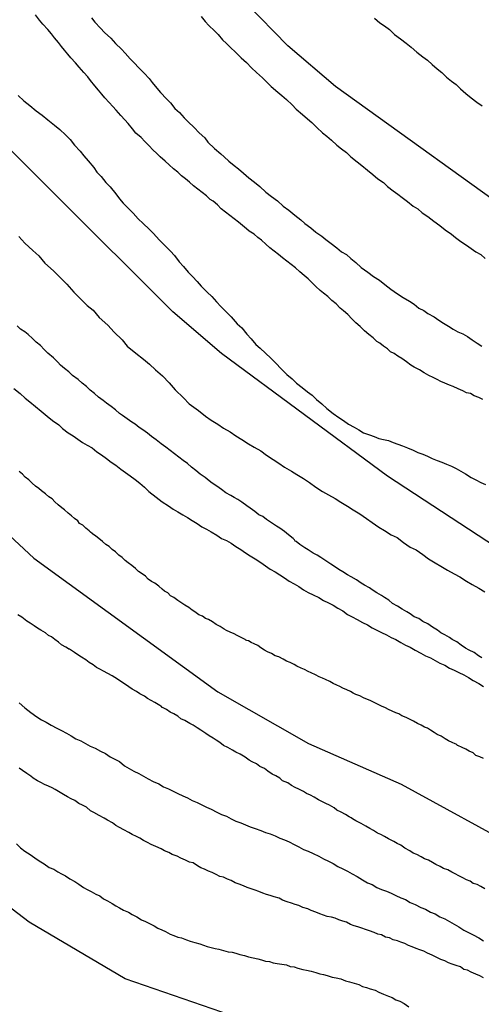
# Model space of a CAD drawing. Units: millimetres. Extents: x 195183 to 197593, y 1657665 to 1660438.
# Drawn here: x 197158 to 197179, y 1658047 to 1658091 of the extents above; entities that cross this region are included whole.
import ezdxf

# ---------------------------------------------------------------- set-up
doc = ezdxf.new("R2010")
doc.units = ezdxf.units.MM
doc.header["$MEASUREMENT"] = 0
for name, color, linetype in [('IMAGEM', 7, 'Continuous'), ('V-CURVA_DE_NIVEL', 4, 'Continuous'), ('V-CURVA_MESTRA', 1, 'Continuous')]:
    doc.layers.add(name, color=color, linetype=linetype)
picture_1 = doc.add_image_def('image1.jpg', size_in_pixel=(4015, 4620))

msp = doc.modelspace()

# ---------------------------------------------------------------- linework, layer by layer
at = {"layer": 'V-CURVA_DE_NIVEL'}
for points in [[(197178.79, 1658073.89), (197178.62, 1658073.98), (197178.41, 1658074.06), (197178.24, 1658074.15), (197178.07, 1658074.19), (197177.9, 1658074.27), (197177.7, 1658074.36), (197177.47, 1658074.47), (197177.3, 1658074.53), (197177.09, 1658074.62), (197176.92, 1658074.7), (197176.75, 1658074.79), (197176.58, 1658074.87), (197176.38, 1658074.96), (197176.17, 1658075.08), (197175.96, 1658075.21), (197175.72, 1658075.34), (197175.57, 1658075.42), (197175.38, 1658075.58), (197175.17, 1658075.72), (197175, 1658075.83), (197174.83, 1658075.94), (197174.66, 1658076.02), (197174.53, 1658076.15), (197174.36, 1658076.28), (197174.19, 1658076.41), (197174.06, 1658076.49), (197173.89, 1658076.64), (197173.7, 1658076.79), (197173.5, 1658076.96), (197173.31, 1658077.15), (197173.12, 1658077.32), (197172.93, 1658077.49), (197172.76, 1658077.69), (197172.57, 1658077.85), (197172.42, 1658077.98), (197172.23, 1658078.16), (197172.04, 1658078.32), (197171.86, 1658078.5), (197171.67, 1658078.64), (197171.52, 1658078.77), (197171.33, 1658078.94), (197171.16, 1658079.11), (197171.16, 1658079.11), (197170.99, 1658079.28), (197170.8, 1658079.43), (197170.61, 1658079.6), (197170.42, 1658079.77), (197170.22, 1658079.92), (197170.03, 1658080.07), (197169.84, 1658080.22), (197169.65, 1658080.37), (197169.46, 1658080.52), (197169.27, 1658080.67), (197169.09, 1658080.84), (197168.9, 1658081.01), (197168.73, 1658081.14), (197168.56, 1658081.29), (197168.35, 1658081.41), (197168.22, 1658081.52), (197168.05, 1658081.67), (197167.86, 1658081.82), (197167.67, 1658081.97), (197167.48, 1658082.12), (197167.28, 1658082.27), (197167.09, 1658082.41), (197166.92, 1658082.59), (197166.73, 1658082.76), (197166.6, 1658082.84), (197166.43, 1658082.99), (197166.24, 1658083.14), (197166.05, 1658083.29), (197165.86, 1658083.44), (197165.68, 1658083.61), (197165.49, 1658083.76), (197165.32, 1658083.89), (197165.15, 1658084.06), (197164.96, 1658084.2), (197164.77, 1658084.38), (197164.58, 1658084.55), (197164.36, 1658084.74), (197164.21, 1658084.89), (197164.04, 1658085.06), (197163.87, 1658085.23), (197163.68, 1658085.42), (197163.51, 1658085.61), (197163.28, 1658085.8), (197163.13, 1658086), (197162.93, 1658086.23), (197162.78, 1658086.4), (197162.61, 1658086.59), (197162.4, 1658086.83), (197162.25, 1658087), (197162.08, 1658087.17), (197161.89, 1658087.38), (197161.76, 1658087.55), (197161.61, 1658087.72), (197161.44, 1658087.91), (197161.25, 1658088.15), (197161.12, 1658088.32), (197160.95, 1658088.51), (197160.74, 1658088.75), (197160.57, 1658088.94), (197160.36, 1658089.17), (197160.23, 1658089.34), (197160.08, 1658089.51), (197159.95, 1658089.68), (197159.82, 1658089.85), (197159.63, 1658090.07), (197159.5, 1658090.24), (197159.33, 1658090.43), (197159.12, 1658090.67), (197158.97, 1658090.86), (197158.78, 1658091.09)], [(197161.29, 1658090.96), (197161.44, 1658090.77), (197161.7, 1658090.49), (197161.87, 1658090.3), (197162.15, 1658090.05), (197162.36, 1658089.81), (197162.63, 1658089.56), (197162.79, 1658089.38), (197163.02, 1658089.13), (197163.19, 1658088.96), (197163.42, 1658088.7), (197163.64, 1658088.49), (197163.87, 1658088.24), (197164, 1658088.06), (197164.21, 1658087.81), (197164.38, 1658087.62), (197164.64, 1658087.34), (197164.83, 1658087.15), (197165.02, 1658086.91), (197165.22, 1658086.72), (197165.43, 1658086.49), (197165.62, 1658086.3), (197165.88, 1658086.06), (197166.11, 1658085.82), (197166.36, 1658085.59), (197166.49, 1658085.4), (197166.79, 1658085.12), (197167.07, 1658084.87), (197167.22, 1658084.74), (197167.43, 1658084.55), (197167.67, 1658084.35), (197167.86, 1658084.2), (197168.09, 1658084.01), (197168.33, 1658083.8), (197168.58, 1658083.61), (197168.82, 1658083.42), (197169.09, 1658083.16), (197169.35, 1658082.97), (197169.61, 1658082.78), (197169.86, 1658082.54), (197170.12, 1658082.35), (197170.39, 1658082.14), (197170.65, 1658081.92), (197170.84, 1658081.76), (197171.1, 1658081.56), (197171.33, 1658081.37), (197171.59, 1658081.2), (197171.78, 1658081.05), (197172.01, 1658080.86), (197172.27, 1658080.67), (197172.48, 1658080.5), (197172.7, 1658080.37), (197172.89, 1658080.2), (197173.12, 1658080.01), (197173.36, 1658079.79), (197173.65, 1658079.58), (197173.91, 1658079.39), (197173.91, 1658079.39), (197174.17, 1658079.22), (197174.42, 1658079.03), (197174.68, 1658078.83), (197174.98, 1658078.62), (197175.23, 1658078.45), (197175.51, 1658078.28), (197175.72, 1658078.15), (197175.94, 1658077.98), (197176.15, 1658077.87), (197176.34, 1658077.73), (197176.62, 1658077.58), (197176.83, 1658077.43), (197177.04, 1658077.3), (197177.26, 1658077.17), (197177.47, 1658077.04), (197177.68, 1658076.92), (197177.9, 1658076.83), (197178.11, 1658076.7), (197178.32, 1658076.55), (197178.54, 1658076.41), (197178.75, 1658076.28)], [(197166.2, 1658091.02), (197166.38, 1658090.79), (197166.54, 1658090.62), (197166.79, 1658090.37), (197166.96, 1658090.21), (197167.15, 1658089.98), (197167.33, 1658089.81), (197167.5, 1658089.64), (197167.75, 1658089.41), (197167.99, 1658089.17), (197168.22, 1658088.96), (197168.45, 1658088.72), (197168.67, 1658088.51), (197168.94, 1658088.28), (197169.11, 1658088.11), (197169.33, 1658087.89), (197169.62, 1658087.64), (197169.8, 1658087.49), (197170.01, 1658087.3), (197170.27, 1658087.06), (197170.44, 1658086.87), (197170.73, 1658086.64), (197170.95, 1658086.44), (197171.14, 1658086.27), (197171.37, 1658086.06), (197171.63, 1658085.82), (197171.82, 1658085.67), (197172.03, 1658085.49), (197172.27, 1658085.27), (197172.48, 1658085.1), (197172.48, 1658085.1), (197172.7, 1658084.93), (197172.89, 1658084.74), (197173.17, 1658084.52), (197173.38, 1658084.35), (197173.63, 1658084.14), (197173.87, 1658083.95), (197174.1, 1658083.76), (197174.36, 1658083.59), (197174.53, 1658083.42), (197174.79, 1658083.22), (197175, 1658083.07), (197175.19, 1658082.93), (197175.42, 1658082.74), (197175.68, 1658082.54), (197175.89, 1658082.41), (197176.08, 1658082.24), (197176.34, 1658082.07), (197176.6, 1658081.86), (197176.87, 1658081.67), (197177.11, 1658081.48), (197177.39, 1658081.28), (197177.58, 1658081.14), (197177.81, 1658080.95), (197178.07, 1658080.79), (197178.28, 1658080.64), (197178.49, 1658080.5), (197178.71, 1658080.37), (197178.9, 1658080.2)], [(197173.95, 1658090.94), (197174.19, 1658090.73), (197174.4, 1658090.6), (197174.62, 1658090.43), (197174.85, 1658090.21), (197175.12, 1658090.02), (197175.36, 1658089.83), (197175.59, 1658089.64), (197175.85, 1658089.43), (197176.11, 1658089.21), (197176.32, 1658089.06), (197176.53, 1658088.87), (197176.75, 1658088.68), (197176.96, 1658088.51), (197177.17, 1658088.3), (197177.39, 1658088.13), (197177.6, 1658087.98), (197177.79, 1658087.78), (197178.04, 1658087.57), (197178.28, 1658087.38), (197178.53, 1658087.19), (197178.77, 1658087.02)], [(197158.01, 1658087.49), (197158.27, 1658087.25), (197158.53, 1658087.04), (197158.82, 1658086.8), (197159.08, 1658086.61), (197159.33, 1658086.4), (197159.63, 1658086.16), (197159.87, 1658085.97), (197160.12, 1658085.72), (197160.34, 1658085.51), (197160.53, 1658085.27), (197160.78, 1658085), (197160.95, 1658084.78), (197161.14, 1658084.57), (197161.4, 1658084.27), (197161.53, 1658084.06), (197161.72, 1658083.86), (197161.93, 1658083.59), (197162.13, 1658083.4), (197162.38, 1658083.08), (197162.55, 1658082.87), (197162.7, 1658082.67), (197162.98, 1658082.4), (197163.15, 1658082.22), (197163.38, 1658081.97), (197163.6, 1658081.76), (197163.87, 1658081.5), (197164.07, 1658081.31), (197164.32, 1658081.03), (197164.51, 1658080.84), (197164.83, 1658080.52), (197165, 1658080.33), (197165.21, 1658080.05), (197165.41, 1658079.84), (197165.62, 1658079.58), (197165.81, 1658079.39), (197166.02, 1658079.16), (197166.19, 1658078.96), (197166.47, 1658078.69), (197166.67, 1658078.49), (197166.88, 1658078.26), (197167.07, 1658078.05), (197167.37, 1658077.75), (197167.54, 1658077.58), (197167.81, 1658077.28), (197168.01, 1658077.09), (197168.24, 1658076.81), (197168.43, 1658076.6), (197168.64, 1658076.35), (197168.84, 1658076.19), (197169.07, 1658075.96), (197169.31, 1658075.73), (197169.54, 1658075.51), (197169.78, 1658075.26), (197170.03, 1658075), (197170.27, 1658074.81), (197170.27, 1658074.81), (197170.46, 1658074.62), (197170.71, 1658074.42), (197170.95, 1658074.23), (197171.16, 1658074.08), (197171.35, 1658073.89), (197171.59, 1658073.7), (197171.82, 1658073.49), (197172.1, 1658073.27), (197172.36, 1658073.08), (197172.57, 1658072.95), (197172.78, 1658072.78), (197173.04, 1658072.65), (197173.25, 1658072.53), (197173.46, 1658072.4), (197173.72, 1658072.31), (197173.93, 1658072.23), (197174.15, 1658072.14), (197174.36, 1658072.1), (197174.57, 1658072.06), (197174.79, 1658071.97), (197175, 1658071.89), (197175.21, 1658071.82), (197175.42, 1658071.72), (197175.68, 1658071.63), (197175.89, 1658071.52), (197176.11, 1658071.44), (197176.32, 1658071.36), (197176.53, 1658071.25), (197176.75, 1658071.16), (197176.96, 1658071.08), (197177.17, 1658070.99), (197177.39, 1658070.91), (197177.6, 1658070.8), (197177.81, 1658070.69), (197178.02, 1658070.57), (197178.28, 1658070.4), (197178.49, 1658070.29), (197178.71, 1658070.18), (197178.92, 1658070.08)], [(197158.04, 1658081.18), (197158.31, 1658080.88), (197158.67, 1658080.56), (197158.93, 1658080.31), (197159.2, 1658079.99), (197159.59, 1658079.65), (197159.89, 1658079.35), (197160.18, 1658079.05), (197160.5, 1658078.69), (197160.74, 1658078.45), (197161.1, 1658078.09), (197161.36, 1658077.88), (197161.63, 1658077.56), (197162.02, 1658077.22), (197162.3, 1658076.9), (197162.66, 1658076.56), (197162.89, 1658076.28), (197163.28, 1658075.96), (197163.62, 1658075.7), (197163.88, 1658075.47), (197164.15, 1658075.21), (197164.47, 1658074.94), (197164.77, 1658074.64), (197165.04, 1658074.32), (197165.4, 1658073.96), (197165.66, 1658073.7), (197166.07, 1658073.4), (197166.39, 1658073.14), (197166.65, 1658072.97), (197166.94, 1658072.78), (197167.2, 1658072.61), (197167.5, 1658072.44), (197167.75, 1658072.27), (197168.01, 1658072.1), (197168.31, 1658071.91), (197168.56, 1658071.76), (197168.86, 1658071.59), (197169.12, 1658071.4), (197169.42, 1658071.21), (197169.67, 1658071.04), (197169.93, 1658070.86), (197170.23, 1658070.69), (197170.48, 1658070.54), (197170.78, 1658070.35), (197171.04, 1658070.18), (197171.33, 1658069.97), (197171.63, 1658069.78), (197171.89, 1658069.63), (197172.19, 1658069.46), (197172.44, 1658069.29), (197172.74, 1658069.12), (197173, 1658068.95), (197173.29, 1658068.78), (197173.59, 1658068.56), (197173.85, 1658068.39), (197174.15, 1658068.18), (197174.4, 1658068.03), (197174.7, 1658067.84), (197174.96, 1658067.71), (197175.25, 1658067.5), (197175.55, 1658067.28), (197175.81, 1658067.16), (197176.11, 1658066.96), (197176.36, 1658066.77), (197176.66, 1658066.58), (197176.92, 1658066.43), (197177.21, 1658066.26), (197177.51, 1658066.09), (197177.77, 1658065.96), (197178.07, 1658065.77), (197178.32, 1658065.62), (197178.62, 1658065.45), (197178.88, 1658065.28)], [(197178.75, 1658062.34), (197178.6, 1658062.43), (197178.41, 1658062.58), (197178.19, 1658062.68), (197178.02, 1658062.77), (197177.83, 1658062.9), (197177.64, 1658063.05), (197177.43, 1658063.15), (197177.3, 1658063.24), (197177.09, 1658063.36), (197176.92, 1658063.45), (197176.77, 1658063.58), (197176.55, 1658063.7), (197176.34, 1658063.86), (197176.11, 1658063.96), (197175.94, 1658064.09), (197175.72, 1658064.17), (197175.55, 1658064.3), (197175.4, 1658064.39), (197175.19, 1658064.51), (197174.98, 1658064.64), (197174.76, 1658064.77), (197174.59, 1658064.92), (197174.4, 1658065.03), (197174.27, 1658065.13), (197174.06, 1658065.24), (197173.85, 1658065.37), (197173.72, 1658065.47), (197173.51, 1658065.58), (197173.36, 1658065.67), (197173.14, 1658065.82), (197172.91, 1658065.96), (197172.74, 1658066.05), (197172.53, 1658066.18), (197172.36, 1658066.28), (197172.21, 1658066.39), (197171.99, 1658066.52), (197171.78, 1658066.67), (197171.55, 1658066.82), (197171.38, 1658066.92), (197171.2, 1658067.01), (197170.99, 1658067.16), (197170.84, 1658067.26), (197170.61, 1658067.41), (197170.61, 1658067.41), (197170.44, 1658067.54), (197170.4, 1658067.56), (197170.37, 1658067.61), (197170.31, 1658067.67), (197170.1, 1658067.84), (197169.92, 1658067.99), (197169.71, 1658068.14), (197169.56, 1658068.22), (197169.35, 1658068.37), (197169.12, 1658068.52), (197168.95, 1658068.65), (197168.78, 1658068.73), (197168.6, 1658068.88), (197168.39, 1658069.03), (197168.24, 1658069.14), (197168.01, 1658069.29), (197167.84, 1658069.42), (197167.67, 1658069.5), (197167.52, 1658069.59), (197167.3, 1658069.71), (197167.11, 1658069.86), (197166.9, 1658070.01), (197166.69, 1658070.14), (197166.56, 1658070.25), (197166.37, 1658070.4), (197166.15, 1658070.55), (197165.96, 1658070.72), (197165.77, 1658070.86), (197165.58, 1658071.02), (197165.39, 1658071.16), (197165.19, 1658071.31), (197165, 1658071.46), (197164.81, 1658071.61), (197164.62, 1658071.76), (197164.41, 1658071.91), (197164.19, 1658072.08), (197163.98, 1658072.23), (197163.79, 1658072.38), (197163.58, 1658072.53), (197163.42, 1658072.63), (197163.24, 1658072.78), (197163.09, 1658072.87), (197162.89, 1658073.02), (197162.68, 1658073.17), (197162.55, 1658073.27), (197162.36, 1658073.42), (197162.17, 1658073.57), (197161.96, 1658073.72), (197161.81, 1658073.85), (197161.61, 1658074), (197161.42, 1658074.15), (197161.23, 1658074.3), (197161.06, 1658074.47), (197160.87, 1658074.62), (197160.7, 1658074.79), (197160.44, 1658074.96), (197160.27, 1658075.13), (197160.08, 1658075.27), (197159.91, 1658075.42), (197159.78, 1658075.56), (197159.59, 1658075.75), (197159.33, 1658075.96), (197159.18, 1658076.13), (197159.01, 1658076.3), (197158.82, 1658076.45), (197158.65, 1658076.62), (197158.46, 1658076.79), (197158.31, 1658076.92), (197158.12, 1658077.04), (197157.97, 1658077.19)], [(197157.82, 1658074.38), (197158.1, 1658074.15), (197158.33, 1658073.95), (197158.53, 1658073.79), (197158.78, 1658073.57), (197159.04, 1658073.36), (197159.31, 1658073.15), (197159.55, 1658072.95), (197159.83, 1658072.76), (197159.99, 1658072.59), (197160.25, 1658072.4), (197160.47, 1658072.27), (197160.68, 1658072.12), (197160.89, 1658071.97), (197161.1, 1658071.84), (197161.32, 1658071.72), (197161.53, 1658071.55), (197161.74, 1658071.42), (197161.96, 1658071.25), (197162.17, 1658071.08), (197162.38, 1658070.95), (197162.6, 1658070.78), (197162.81, 1658070.63), (197163.02, 1658070.48), (197163.24, 1658070.31), (197163.45, 1658070.14), (197163.66, 1658069.97), (197163.85, 1658069.78), (197164.19, 1658069.52), (197164.45, 1658069.31), (197164.73, 1658069.14), (197164.94, 1658068.99), (197165.15, 1658068.86), (197165.37, 1658068.73), (197165.58, 1658068.61), (197165.79, 1658068.48), (197166.01, 1658068.35), (197166.22, 1658068.2), (197166.43, 1658068.09), (197166.65, 1658067.97), (197166.9, 1658067.82), (197167.11, 1658067.67), (197167.33, 1658067.58), (197167.54, 1658067.46), (197167.75, 1658067.31), (197167.97, 1658067.18), (197168.18, 1658067.03), (197168.39, 1658066.9), (197168.61, 1658066.77), (197168.86, 1658066.6), (197169.07, 1658066.45), (197169.29, 1658066.3), (197169.5, 1658066.18), (197169.71, 1658066.05), (197169.93, 1658065.92), (197170.14, 1658065.77), (197170.35, 1658065.65), (197170.57, 1658065.52), (197170.78, 1658065.37), (197170.99, 1658065.26), (197171.21, 1658065.15), (197171.46, 1658065.03), (197171.67, 1658064.9), (197171.89, 1658064.79), (197172.1, 1658064.69), (197172.31, 1658064.56), (197172.53, 1658064.43), (197172.74, 1658064.28), (197172.95, 1658064.17), (197173.17, 1658064.05), (197173.42, 1658063.92), (197173.63, 1658063.81), (197173.85, 1658063.68), (197174.06, 1658063.58), (197174.27, 1658063.47), (197174.49, 1658063.36), (197174.7, 1658063.24), (197174.91, 1658063.15), (197175.13, 1658063.02), (197175.34, 1658062.9), (197175.55, 1658062.81), (197175.77, 1658062.68), (197176.02, 1658062.55), (197176.23, 1658062.43), (197176.45, 1658062.34), (197176.66, 1658062.21), (197176.87, 1658062.09), (197177.09, 1658062), (197177.3, 1658061.87), (197177.51, 1658061.79), (197177.73, 1658061.68), (197177.94, 1658061.57), (197178.15, 1658061.45), (197178.37, 1658061.32), (197178.62, 1658061.19), (197178.83, 1658061.06)], [(197178.83, 1658057.84), (197178.66, 1658057.91), (197178.49, 1658057.97), (197178.36, 1658058.08), (197178.19, 1658058.16), (197178.04, 1658058.25), (197177.87, 1658058.33), (197177.68, 1658058.42), (197177.66, 1658058.42), (197177.6, 1658058.47), (197177.56, 1658058.49), (197177.43, 1658058.55), (197177.26, 1658058.63), (197177.11, 1658058.72), (197176.94, 1658058.83), (197176.75, 1658058.91), (197176.75, 1658058.91), (197176.62, 1658059), (197176.45, 1658059.1), (197176.32, 1658059.19), (197176.19, 1658059.23), (197176.04, 1658059.32), (197175.87, 1658059.4), (197175.7, 1658059.51), (197175.51, 1658059.59), (197175.36, 1658059.66), (197175.17, 1658059.74), (197175.04, 1658059.83), (197174.91, 1658059.87), (197174.74, 1658059.95), (197174.57, 1658060.02), (197174.44, 1658060.1), (197174.27, 1658060.17), (197174.12, 1658060.25), (197173.93, 1658060.34), (197173.76, 1658060.42), (197173.63, 1658060.47), (197173.46, 1658060.55), (197173.29, 1658060.64), (197173.12, 1658060.7), (197173, 1658060.76), (197172.87, 1658060.83), (197172.72, 1658060.91), (197172.53, 1658060.98), (197172.4, 1658061.06), (197172.27, 1658061.11), (197172.1, 1658061.19), (197171.95, 1658061.28), (197171.76, 1658061.36), (197171.63, 1658061.43), (197171.48, 1658061.49), (197171.31, 1658061.57), (197171.12, 1658061.66), (197170.99, 1658061.72), (197170.82, 1658061.81), (197170.67, 1658061.87), (197170.48, 1658061.96), (197170.35, 1658062.04), (197170.18, 1658062.13), (197170.01, 1658062.19), (197169.86, 1658062.28), (197169.67, 1658062.38), (197169.5, 1658062.43), (197169.35, 1658062.53), (197169.16, 1658062.6), (197169.03, 1658062.68), (197168.86, 1658062.79), (197168.73, 1658062.88), (197168.56, 1658062.96), (197168.44, 1658063.02), (197168.31, 1658063.09), (197168.24, 1658063.11), (197168.2, 1658063.13), (197168.16, 1658063.15), (197167.99, 1658063.24), (197167.8, 1658063.34), (197167.67, 1658063.41), (197167.5, 1658063.49), (197167.33, 1658063.56), (197167.22, 1658063.62), (197167.05, 1658063.73), (197166.86, 1658063.83), (197166.71, 1658063.94), (197166.52, 1658064.05), (197166.39, 1658064.09), (197166.26, 1658064.2), (197166.09, 1658064.26), (197165.92, 1658064.39), (197165.79, 1658064.47), (197165.64, 1658064.58), (197165.47, 1658064.69), (197165.28, 1658064.81), (197165.15, 1658064.9), (197164.98, 1658065.03), (197164.83, 1658065.11), (197164.7, 1658065.24), (197164.56, 1658065.32), (197164.45, 1658065.41), (197164.3, 1658065.54), (197164.13, 1658065.67), (197163.98, 1658065.75), (197163.83, 1658065.86), (197163.7, 1658065.99), (197163.55, 1658066.09), (197163.4, 1658066.2), (197163.26, 1658066.33), (197163.09, 1658066.46), (197162.93, 1658066.58), (197162.79, 1658066.69), (197162.66, 1658066.82), (197162.51, 1658066.92), (197162.36, 1658067.07), (197162.21, 1658067.18), (197162.08, 1658067.31), (197161.93, 1658067.41), (197161.78, 1658067.54), (197161.62, 1658067.67), (197161.62, 1658067.67), (197161.49, 1658067.78), (197161.34, 1658067.88), (197161.32, 1658067.9), (197161.25, 1658067.95), (197161.19, 1658068.01), (197161.04, 1658068.14), (197160.91, 1658068.27), (197160.76, 1658068.35), (197160.68, 1658068.46), (197160.53, 1658068.56), (197160.4, 1658068.69), (197160.25, 1658068.8), (197160.08, 1658068.95), (197159.97, 1658069.05), (197159.8, 1658069.18), (197159.65, 1658069.31), (197159.53, 1658069.44), (197159.38, 1658069.54), (197159.23, 1658069.67), (197159.06, 1658069.8), (197158.93, 1658069.91), (197158.78, 1658070.01), (197158.63, 1658070.14), (197158.48, 1658070.29), (197158.33, 1658070.42), (197158.2, 1658070.55), (197158.06, 1658070.67)], [(197178.88, 1658052.01), (197178.71, 1658052.11), (197178.54, 1658052.2), (197178.37, 1658052.24), (197178.23, 1658052.35), (197178.07, 1658052.41), (197177.9, 1658052.5), (197177.73, 1658052.58), (197177.56, 1658052.67), (197177.41, 1658052.75), (197177.23, 1658052.86), (197177.04, 1658052.92), (197176.89, 1658053.01), (197176.7, 1658053.09), (197176.55, 1658053.18), (197176.36, 1658053.29), (197176.19, 1658053.35), (197176.04, 1658053.43), (197175.85, 1658053.54), (197175.68, 1658053.6), (197175.53, 1658053.71), (197175.3, 1658053.82), (197175.13, 1658053.95), (197174.96, 1658054.03), (197174.81, 1658054.12), (197174.57, 1658054.24), (197174.57, 1658054.24), (197174.4, 1658054.35), (197174.23, 1658054.44), (197174.08, 1658054.5), (197173.91, 1658054.61), (197173.74, 1658054.71), (197173.57, 1658054.8), (197173.36, 1658054.93), (197173.12, 1658055.05), (197172.97, 1658055.14), (197172.91, 1658055.18), (197172.82, 1658055.22), (197172.65, 1658055.33), (197172.46, 1658055.44), (197172.27, 1658055.52), (197172.14, 1658055.63), (197171.93, 1658055.74), (197171.78, 1658055.82), (197171.59, 1658055.91), (197171.44, 1658055.99), (197171.25, 1658056.1), (197171.08, 1658056.2), (197170.91, 1658056.27), (197170.78, 1658056.35), (197170.57, 1658056.46), (197170.4, 1658056.54), (197170.23, 1658056.63), (197170.07, 1658056.74), (197169.84, 1658056.84), (197169.71, 1658056.95), (197169.54, 1658057.06), (197169.37, 1658057.14), (197169.18, 1658057.27), (197169.03, 1658057.38), (197168.82, 1658057.48), (197168.67, 1658057.59), (197168.48, 1658057.68), (197168.35, 1658057.76), (197168.16, 1658057.89), (197167.94, 1658058.02), (197167.75, 1658058.12), (197167.6, 1658058.21), (197167.39, 1658058.33), (197167.2, 1658058.42), (197167.03, 1658058.55), (197166.86, 1658058.66), (197166.73, 1658058.74), (197166.56, 1658058.85), (197166.41, 1658058.95), (197166.18, 1658059.1), (197166.01, 1658059.21), (197165.84, 1658059.32), (197165.69, 1658059.4), (197165.47, 1658059.53), (197165.28, 1658059.61), (197165.15, 1658059.72), (197164.98, 1658059.83), (197164.81, 1658059.91), (197164.64, 1658060.02), (197164.47, 1658060.12), (197164.45, 1658060.12), (197164.41, 1658060.17), (197164.34, 1658060.21), (197164.13, 1658060.34), (197163.96, 1658060.42), (197163.79, 1658060.51), (197163.66, 1658060.62), (197163.45, 1658060.72), (197163.3, 1658060.83), (197163.11, 1658060.93), (197162.96, 1658061.04), (197162.76, 1658061.17), (197162.6, 1658061.28), (197162.45, 1658061.38), (197162.21, 1658061.53), (197162.02, 1658061.64), (197161.83, 1658061.74), (197161.66, 1658061.83), (197161.51, 1658061.91), (197161.36, 1658062.02), (197161.19, 1658062.13), (197161.04, 1658062.24), (197160.85, 1658062.36), (197160.68, 1658062.47), (197160.53, 1658062.58), (197160.3, 1658062.72), (197160.27, 1658062.72), (197160.21, 1658062.77), (197160.14, 1658062.81), (197159.95, 1658062.92), (197159.82, 1658063.03), (197159.65, 1658063.15), (197159.5, 1658063.28), (197159.36, 1658063.34), (197159.23, 1658063.45), (197159.02, 1658063.58), (197158.87, 1658063.66), (197158.72, 1658063.77), (197158.55, 1658063.88), (197158.4, 1658063.98), (197158.18, 1658064.15), (197158.18, 1658064.15), (197157.99, 1658064.26)], [(197158.06, 1658060.32), (197158.31, 1658060.1), (197158.57, 1658059.89), (197158.85, 1658059.7), (197159.06, 1658059.57), (197159.27, 1658059.46), (197159.49, 1658059.32), (197159.74, 1658059.19), (197159.95, 1658059.08), (197160.17, 1658058.97), (197160.38, 1658058.85), (197160.59, 1658058.72), (197160.81, 1658058.63), (197161.02, 1658058.51), (197161.23, 1658058.38), (197161.45, 1658058.29), (197161.7, 1658058.16), (197161.91, 1658058.06), (197162.13, 1658057.91), (197162.34, 1658057.8), (197162.55, 1658057.7), (197162.77, 1658057.51), (197162.98, 1658057.38), (197163.19, 1658057.27), (197163.41, 1658057.16), (197163.62, 1658057.04), (197163.83, 1658056.93), (197164.05, 1658056.8), (197164.3, 1658056.7), (197164.51, 1658056.57), (197164.73, 1658056.48), (197164.94, 1658056.37), (197165.15, 1658056.27), (197165.37, 1658056.16), (197165.58, 1658056.08), (197165.79, 1658055.95), (197166.01, 1658055.86), (197166.22, 1658055.76), (197166.43, 1658055.65), (197166.65, 1658055.56), (197166.9, 1658055.44), (197167.11, 1658055.33), (197167.33, 1658055.25), (197167.54, 1658055.14), (197167.75, 1658055.03), (197167.75, 1658055.03), (197167.97, 1658054.95), (197168.18, 1658054.86), (197168.39, 1658054.78), (197168.61, 1658054.71), (197168.86, 1658054.61), (197169.07, 1658054.52), (197169.29, 1658054.46), (197169.5, 1658054.37), (197169.71, 1658054.27), (197169.93, 1658054.2), (197170.14, 1658054.1), (197170.35, 1658053.99), (197170.57, 1658053.88), (197170.78, 1658053.77), (197170.99, 1658053.69), (197171.21, 1658053.58), (197171.46, 1658053.46), (197171.67, 1658053.35), (197171.89, 1658053.24), (197172.1, 1658053.14), (197172.31, 1658053.01), (197172.53, 1658052.9), (197172.74, 1658052.79), (197172.95, 1658052.67), (197173.17, 1658052.56), (197173.42, 1658052.41), (197173.63, 1658052.28), (197173.85, 1658052.2), (197174.06, 1658052.07), (197174.27, 1658051.98), (197174.49, 1658051.9), (197174.7, 1658051.81), (197174.91, 1658051.71), (197175.13, 1658051.6), (197175.34, 1658051.52), (197175.55, 1658051.39), (197175.77, 1658051.3), (197176.02, 1658051.17), (197176.23, 1658051.09), (197176.45, 1658050.96), (197176.66, 1658050.88), (197176.87, 1658050.75), (197177.09, 1658050.66), (197177.3, 1658050.54), (197177.51, 1658050.43), (197177.73, 1658050.3), (197177.94, 1658050.15), (197178.15, 1658050.05), (197178.37, 1658049.94), (197178.62, 1658049.81), (197178.83, 1658049.68)], [(197178.83, 1658048.02), (197178.66, 1658048.11), (197178.49, 1658048.19), (197178.28, 1658048.28), (197178.11, 1658048.36), (197177.94, 1658048.4), (197177.79, 1658048.51), (197177.6, 1658048.58), (197177.43, 1658048.64), (197177.26, 1658048.7), (197177.09, 1658048.79), (197176.92, 1658048.85), (197176.77, 1658048.92), (197176.53, 1658049.04), (197176.32, 1658049.13), (197176.15, 1658049.21), (197175.98, 1658049.28), (197175.81, 1658049.34), (197175.64, 1658049.41), (197175.47, 1658049.47), (197175.3, 1658049.56), (197175.13, 1658049.62), (197174.98, 1658049.68), (197174.79, 1658049.73), (197174.62, 1658049.81), (197174.44, 1658049.85), (197174.27, 1658049.94), (197174.1, 1658049.98), (197173.93, 1658050.05), (197173.72, 1658050.13), (197173.55, 1658050.19), (197173.38, 1658050.24), (197173.21, 1658050.3), (197173.04, 1658050.35), (197172.87, 1658050.41), (197172.7, 1658050.52), (197172.53, 1658050.56), (197172.36, 1658050.62), (197172.19, 1658050.69), (197172.02, 1658050.73), (197171.84, 1658050.77), (197171.67, 1658050.83), (197171.5, 1658050.88), (197171.33, 1658050.96), (197171.12, 1658051.03), (197170.97, 1658051.11), (197170.74, 1658051.17), (197170.57, 1658051.26), (197170.4, 1658051.3), (197170.23, 1658051.37), (197170.05, 1658051.43), (197169.84, 1658051.5), (197169.69, 1658051.58), (197169.46, 1658051.64), (197169.29, 1658051.71), (197169.12, 1658051.75), (197168.95, 1658051.81), (197168.78, 1658051.88), (197168.61, 1658051.94), (197168.44, 1658052.01), (197168.26, 1658052.07), (197168.09, 1658052.14), (197167.9, 1658052.22), (197167.71, 1658052.28), (197167.54, 1658052.37), (197167.37, 1658052.43), (197167.2, 1658052.52), (197167.03, 1658052.56), (197166.86, 1658052.65), (197166.69, 1658052.73), (197166.52, 1658052.79), (197166.35, 1658052.88), (197166.18, 1658052.94), (197166.03, 1658053.03), (197165.84, 1658053.16), (197165.84, 1658053.16), (197165.67, 1658053.2), (197165.49, 1658053.29), (197165.28, 1658053.37), (197165.13, 1658053.46), (197164.9, 1658053.54), (197164.75, 1658053.63), (197164.56, 1658053.71), (197164.41, 1658053.8), (197164.17, 1658053.9), (197163.96, 1658053.99), (197163.79, 1658054.07), (197163.62, 1658054.16), (197163.45, 1658054.27), (197163.3, 1658054.35), (197163.11, 1658054.44), (197162.96, 1658054.52), (197162.74, 1658054.65), (197162.55, 1658054.75), (197162.38, 1658054.84), (197162.23, 1658054.95), (197162, 1658055.08), (197161.85, 1658055.16), (197161.64, 1658055.29), (197161.4, 1658055.42), (197161.25, 1658055.5), (197161.06, 1658055.65), (197160.89, 1658055.74), (197160.72, 1658055.82), (197160.55, 1658055.95), (197160.38, 1658056.03), (197160.21, 1658056.12), (197160.04, 1658056.23), (197159.89, 1658056.31), (197159.66, 1658056.44), (197159.53, 1658056.52), (197159.36, 1658056.59), (197159.19, 1658056.67), (197159.02, 1658056.76), (197158.87, 1658056.84), (197158.68, 1658056.95), (197158.57, 1658057.04), (197158.4, 1658057.16), (197158.2, 1658057.29), (197158.06, 1658057.4)], [(197157.93, 1658054.01), (197158.12, 1658053.84), (197158.31, 1658053.69), (197158.55, 1658053.54), (197158.76, 1658053.39), (197158.95, 1658053.26), (197159.18, 1658053.12), (197159.4, 1658052.96), (197159.61, 1658052.88), (197159.78, 1658052.77), (197159.95, 1658052.67), (197160.12, 1658052.58), (197160.32, 1658052.45), (197160.55, 1658052.33), (197160.72, 1658052.22), (197160.93, 1658052.07), (197161.1, 1658051.98), (197161.28, 1658051.88), (197161.49, 1658051.77), (197161.66, 1658051.69), (197161.83, 1658051.56), (197162, 1658051.47), (197162.21, 1658051.35), (197162.38, 1658051.24), (197162.55, 1658051.15), (197162.72, 1658051.05), (197162.94, 1658050.96), (197163.11, 1658050.86), (197163.32, 1658050.75), (197163.53, 1658050.62), (197163.7, 1658050.54), (197163.88, 1658050.45), (197164.09, 1658050.35), (197164.26, 1658050.24), (197164.43, 1658050.17), (197164.6, 1658050.09), (197164.81, 1658049.98), (197164.98, 1658049.92), (197165.15, 1658049.85), (197165.32, 1658049.81), (197165.54, 1658049.73), (197165.71, 1658049.66), (197165.92, 1658049.6), (197166.13, 1658049.54), (197166.3, 1658049.49), (197166.47, 1658049.43), (197166.65, 1658049.38), (197166.82, 1658049.34), (197166.99, 1658049.3), (197167.2, 1658049.24), (197167.41, 1658049.19), (197167.58, 1658049.17), (197167.75, 1658049.13), (197167.92, 1658049.07), (197168.14, 1658049.02), (197168.31, 1658048.96), (197168.52, 1658048.92), (197168.73, 1658048.87), (197168.9, 1658048.83), (197169.07, 1658048.77), (197169.25, 1658048.75), (197169.42, 1658048.7), (197169.42, 1658048.7), (197169.59, 1658048.66), (197169.8, 1658048.64), (197170.01, 1658048.6), (197170.18, 1658048.53), (197170.35, 1658048.51), (197170.52, 1658048.45), (197170.74, 1658048.4), (197170.91, 1658048.36), (197171.12, 1658048.32), (197171.33, 1658048.26), (197171.5, 1658048.21), (197171.67, 1658048.17), (197171.84, 1658048.13), (197172.06, 1658048.06), (197172.23, 1658048.02), (197172.44, 1658047.98), (197172.65, 1658047.89), (197172.83, 1658047.85), (197173.04, 1658047.79), (197173.25, 1658047.72), (197173.42, 1658047.64), (197173.59, 1658047.59), (197173.76, 1658047.53), (197173.98, 1658047.47), (197174.15, 1658047.38), (197174.36, 1658047.3), (197174.57, 1658047.21), (197174.74, 1658047.15), (197174.91, 1658047.04), (197175.08, 1658046.98), (197175.27, 1658046.87), (197175.49, 1658046.72)]]:
    msp.add_lwpolyline(points, dxfattribs=at)
at = {"layer": 'V-CURVA_MESTRA'}
for points in [[(197239.14, 1658052.43), (197237.49, 1658052.49), (197231, 1658053.41), (197229.81, 1658053.8), (197224.47, 1658056.51), (197217.99, 1658060.09), (197213.94, 1658061.7), (197200.6, 1658068.65), (197194.75, 1658072.38), (197190.61, 1658075.45), (197181.17, 1658081.44), (197172.2, 1658087.89), (197170.08, 1658089.71), (197168.21, 1658091.61), (197165.31, 1658095.03), (197159.59, 1658103.75), (197154.93, 1658114.13), (197149.4, 1658123.62), (197146.96, 1658130.51), (197142.32, 1658142.03)], [(197237.89, 1658034.46), (197235.35, 1658035.23), (197231.24, 1658037.27), (197218.96, 1658045.02), (197208.31, 1658051.23), (197205.4, 1658053.04), (197201.79, 1658054.84), (197198.21, 1658057.36), (197194.23, 1658059.69), (197186.94, 1658063.21), (197179.8, 1658067.02), (197174.53, 1658070.46), (197167.11, 1658075.94), (197164.93, 1658077.81), (197154.36, 1658088.34), (197150.55, 1658092.58), (197145.74, 1658097.39), (197143.02, 1658100.81), (197134.62, 1658113.24), (197130.38, 1658122.28)], [(197213.5, 1658023.93), (197206.76, 1658028.04), (197192.46, 1658036.28), (197182.79, 1658040.74), (197176.86, 1658042.96), (197173.84, 1658043.9), (197169.29, 1658045.74), (197162.79, 1658047.98), (197158.5, 1658050.52), (197155.64, 1658052.69), (197152.74, 1658055.28), (197146.29, 1658060.46), (197143.69, 1658063.05), (197141.33, 1658065.11), (197139.43, 1658067.14), (197135.17, 1658072.78), (197133.12, 1658075.79), (197129.46, 1658080.47), (197127.39, 1658083.92), (197123.1, 1658089.36), (197116.86, 1658098.17), (197112.88, 1658103), (197110.99, 1658104.98)], [(197129.68, 1658097.62), (197133.72, 1658092.35), (197145.8, 1658079.44), (197153.01, 1658072.09), (197158.71, 1658066.8), (197166.94, 1658060.81), (197171, 1658058.5), (197175.15, 1658056.68), (197180.65, 1658053.67), (197182.54, 1658052.83), (197190.89, 1658048.45), (197194.67, 1658046.85), (197198.63, 1658044.7), (197205.13, 1658040.34), (197208.92, 1658038.42), (197214.31, 1658034.91), (197215.15, 1658034.35), (197218.33, 1658032.79), (197224.74, 1658027.94), (197231.36, 1658023.51)]]:
    msp.add_lwpolyline(points, dxfattribs=at)

# ---------------------------------------------------------------- referenced raster images: frames only (the image files are external)
at = {"layer": 'IMAGEM'}
image = msp.add_image(picture_1, insert=(195183.129, 1657665.106), size_in_units=(2410.151, 2773.324), dxfattribs=at)
image.dxf.flags = 7

doc.saveas('drawing.dxf')
